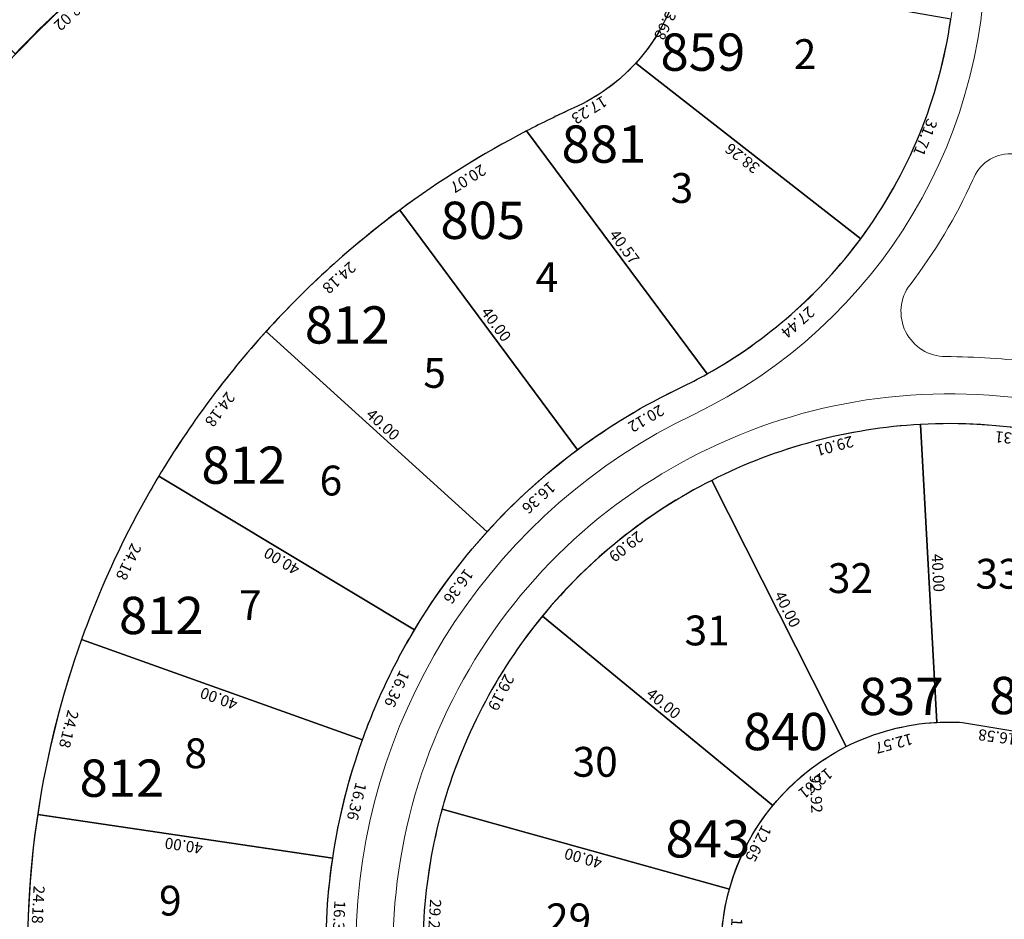
# Model space of a CAD drawing. Units: inches. Extents: x -7079 to -4761, y 1163 to 2454.
# Drawn here: x -6548 to -6416, y 2221 to 2342 of the extents above; entities that cross this region are included whole.
import ezdxf

# ---------------------------------------------------------------- set-up
doc = ezdxf.new("R2010")
doc.units = ezdxf.units.IN
doc.header["$MEASUREMENT"] = 0
doc.layers.get('Defpoints').update_dxf_attribs({"lineweight": 13})
for name, color, linetype in [('COTAS', 241, 'Continuous'), ('SL base$0$calles ppales', 10, 'Continuous'), ('SL base$0$lotes', 5, 'Continuous'), ('SL base$0$sup lotes', 7, 'Continuous')]:
    doc.layers.add(name, color=color, linetype=linetype)
doc.layers.add('HS-Base$0$proyecto nros de lote', color=7, linetype='Continuous', lineweight=9)
doc.layers.add('SL base$0$manzanas', color=57, linetype='Continuous', lineweight=5)
doc.layers.add('SL base$0$area de cada lote', color=1, linetype='Continuous', plot=False)
doc.styles.add('HS-Base$0$referencias', font='ARIALN.TTF', dxfattribs={"height": 2})
doc.styles.add('SL base$0$referencias', font='ARIALN.TTF', dxfattribs={"height": 2})
doc.styles.get("Standard").update_dxf_attribs({"font": 'arial.ttf'})
doc.dimstyles.get("Standard").update_dxf_attribs({"dimtxt": 0.18, "dimasz": 0.18, "dimexe": 0.18, "dimexo": 0.0625, "dimgap": 0.09, "dimtad": 0, "dimtih": 1, "dimtoh": 1, "dimdec": 4, "dimzin": 0, "dimdsep": 46, "dimtxsty": 'Standard', "dimcen": 0.09, "dimadec": 0, "dimazin": 0, "dimtfac": 1, "dimtdec": 4, "dimtofl": 0, "dimtmove": 0, "dimatfit": 3, "dimfxl": 1, "dimtolj": 1, "dimtzin": 0, "dimarcsym": 0})

# ---------------------------------------------------------------- blocks, each defined once
blk = doc.blocks.new('*D2876')
at = {"layer": 'Defpoints', "color": 0, "transparency": 16777216}
for p in [(-6459.56, 2347.93), (-6465.67, 2335.69), (-6465.67, 2335.69)]:
    blk.add_point(p, dxfattribs=at)
at = {"layer": 'COTAS', "color": 0, "transparency": 16777216, "insert": (-6461.48, 2341.24), "char_height": 1.5, "attachment_point": 5, "rotation": 243.4848}
blk.add_mtext('\\A1;13.68', dxfattribs=at)
blk = doc.blocks.new('_None')
blk = doc.blocks.new('*D2877')
at = {"layer": 'Defpoints', "color": 0, "transparency": 16777216}
for p in [(-6423.4, 2341.46), (-6435.51, 2312.15), (-6434.06, 2311.55)]:
    blk.add_point(p, dxfattribs=at)
at = {"layer": 'COTAS', "color": 0, "transparency": 16777216, "insert": (-6426.83, 2325.72), "char_height": 1.5, "attachment_point": 5, "rotation": 247.5615}
blk.add_mtext('\\A1;31.71', dxfattribs=at)
blk = doc.blocks.new('*D2007')
at = {"layer": 'Defpoints', "color": 0, "transparency": 16777216}
for p in [(-6465.67, 2335.69), (-6435.51, 2312.15), (-6435.51, 2312.15)]:
    blk.add_point(p, dxfattribs=at)
at = {"layer": 'COTAS', "color": 0, "transparency": 16777216, "insert": (-6451.37, 2322.92), "char_height": 1.5, "attachment_point": 5, "rotation": 142.0352}
blk.add_mtext('\\A1;38.26', dxfattribs=at)
blk = doc.blocks.new('*D2878')
at = {"layer": 'Defpoints', "color": 0, "transparency": 16777216}
for p in [(-6435.51, 2312.15), (-6456.11, 2294.02), (-6455.06, 2292.82)]:
    blk.add_point(p, dxfattribs=at)
at = {"layer": 'COTAS', "color": 0, "transparency": 16777216, "insert": (-6443.93, 2300.94), "char_height": 1.5, "attachment_point": 5, "rotation": 221.3346}
blk.add_mtext('\\A1;27.44', dxfattribs=at)
blk = doc.blocks.new('*D2879')
at = {"layer": 'Defpoints', "color": 0, "transparency": 16777216}
for p in [(-6465.67, 2335.69), (-6480.31, 2326.59), (-6479.89, 2325.92)]:
    blk.add_point(p, dxfattribs=at)
at = {"layer": 'COTAS', "color": 0, "transparency": 16777216, "insert": (-6471.9, 2329.39), "char_height": 1.5, "attachment_point": 5, "rotation": 211.869}
blk.add_mtext('\\A1;17.23', dxfattribs=at)
blk = doc.blocks.new('*D2880')
at = {"layer": 'Defpoints', "color": 0, "transparency": 16777216}
for p in [(-6480.31, 2326.59), (-6497.33, 2315.97), (-6497.33, 2315.97)]:
    blk.add_point(p, dxfattribs=at)
at = {"layer": 'COTAS', "color": 0, "transparency": 16777216, "insert": (-6488.15, 2320.2), "char_height": 1.5, "attachment_point": 5, "rotation": 211.9518}
blk.add_mtext('\\A1;20.07', dxfattribs=at)
blk = doc.blocks.new('*D2881')
at = {"layer": 'Defpoints', "color": 0, "transparency": 16777216}
for p in [(-6456.22, 2294.2), (-6456.11, 2294.02), (-6473.48, 2283.87)]:
    blk.add_point(p, dxfattribs=at)
at = {"layer": 'COTAS', "color": 0, "transparency": 16777216, "insert": (-6464.27, 2288.03), "char_height": 1.5, "attachment_point": 5, "rotation": 210.3158}
blk.add_mtext('\\A1;20.12', dxfattribs=at)
blk = doc.blocks.new('*D2008')
at = {"layer": 'Defpoints', "color": 0, "transparency": 16777216}
for p in [(-6480.31, 2326.59), (-6480.31, 2326.59), (-6456.11, 2294.02)]:
    blk.add_point(p, dxfattribs=at)
at = {"layer": 'COTAS', "color": 0, "transparency": 16777216, "insert": (-6467.19, 2311.06), "char_height": 1.5, "attachment_point": 5, "rotation": 306.6078}
blk.add_mtext('\\A1;40.57', dxfattribs=at)
blk = doc.blocks.new('*D2009')
at = {"layer": 'Defpoints', "color": 0, "transparency": 16777216}
for p in [(-6497.33, 2315.97), (-6473.48, 2283.86), (-6473.48, 2283.86)]:
    blk.add_point(p, dxfattribs=at)
at = {"layer": 'COTAS', "color": 0, "transparency": 16777216, "insert": (-6484.39, 2300.67), "char_height": 1.5, "attachment_point": 5, "rotation": 306.6065}
blk.add_mtext('\\A1;40.00', dxfattribs=at)
blk = doc.blocks.new('*D2882')
at = {"layer": 'Defpoints', "color": 0, "transparency": 16777216}
for p in [(-6497.33, 2315.97), (-6515.24, 2299.72), (-6515.24, 2299.72)]:
    blk.add_point(p, dxfattribs=at)
at = {"layer": 'COTAS', "color": 0, "transparency": 16777216, "insert": (-6505.44, 2306.9), "char_height": 1.5, "attachment_point": 5, "rotation": 222.2224}
blk.add_mtext('\\A1;24.18', dxfattribs=at)
blk = doc.blocks.new('*D2883')
at = {"layer": 'Defpoints', "color": 0, "transparency": 16777216}
for p in [(-6515.24, 2299.72), (-6485.59, 2272.87), (-6485.59, 2272.87)]:
    blk.add_point(p, dxfattribs=at)
at = {"layer": 'COTAS', "color": 0, "transparency": 16777216, "insert": (-6499.57, 2287.23), "char_height": 1.5, "attachment_point": 5, "rotation": 317.8364}
blk.add_mtext('\\A1;40.00', dxfattribs=at)
blk = doc.blocks.new('*D2010')
at = {"layer": 'Defpoints', "color": 0, "transparency": 16777216}
for p in [(-6473.48, 2283.86), (-6473.48, 2283.86), (-6485.59, 2272.87)]:
    blk.add_point(p, dxfattribs=at)
at = {"layer": 'COTAS', "color": 0, "transparency": 16777216, "insert": (-6478.68, 2277.42), "char_height": 1.5, "attachment_point": 5, "rotation": 222.2223}
blk.add_mtext('\\A1;16.36', dxfattribs=at)
blk = doc.blocks.new('*D2884')
at = {"layer": 'Defpoints', "color": 0, "transparency": 16777216}
for p in [(-6515.24, 2299.72), (-6529.64, 2280.29), (-6529.64, 2280.29)]:
    blk.add_point(p, dxfattribs=at)
at = {"layer": 'COTAS', "color": 0, "transparency": 16777216, "insert": (-6521.42, 2289.25), "char_height": 1.5, "attachment_point": 5, "rotation": 233.4504}
blk.add_mtext('\\A1;24.18', dxfattribs=at)
blk = doc.blocks.new('*D2011')
at = {"layer": 'Defpoints', "color": 0, "transparency": 16777216}
for p in [(-6529.64, 2280.29), (-6495.33, 2259.72), (-6495.33, 2259.72)]:
    blk.add_point(p, dxfattribs=at)
at = {"layer": 'COTAS', "color": 0, "transparency": 16777216, "insert": (-6513.14, 2268.92), "char_height": 1.5, "attachment_point": 5, "rotation": 149.0636}
blk.add_mtext('\\A1;40.00', dxfattribs=at)
blk = doc.blocks.new('*D2012')
at = {"layer": 'Defpoints', "color": 0, "transparency": 16777216}
for p in [(-6485.59, 2272.87), (-6485.59, 2272.87), (-6495.33, 2259.73)]:
    blk.add_point(p, dxfattribs=at)
at = {"layer": 'COTAS', "color": 0, "transparency": 16777216, "insert": (-6489.44, 2265.54), "char_height": 1.5, "attachment_point": 5, "rotation": 233.4506}
blk.add_mtext('\\A1;16.36', dxfattribs=at)
blk = doc.blocks.new('*D2013')
at = {"layer": 'Defpoints', "color": 0, "transparency": 16777216}
for p in [(-6495.33, 2259.73), (-6502.33, 2244.94), (-6502.33, 2244.94)]:
    blk.add_point(p, dxfattribs=at)
at = {"layer": 'COTAS', "color": 0, "transparency": 16777216, "insert": (-6497.69, 2251.79), "char_height": 1.5, "attachment_point": 5, "rotation": 244.6791}
blk.add_mtext('\\A1;16.36', dxfattribs=at)
blk = doc.blocks.new('*D2885')
at = {"layer": 'Defpoints', "color": 0, "transparency": 16777216}
for p in [(-6529.64, 2280.29), (-6539.99, 2258.43), (-6539.99, 2258.43)]:
    blk.add_point(p, dxfattribs=at)
at = {"layer": 'COTAS', "color": 0, "transparency": 16777216, "insert": (-6533.67, 2268.82), "char_height": 1.5, "attachment_point": 5, "rotation": 244.6792}
blk.add_mtext('\\A1;24.18', dxfattribs=at)
blk = doc.blocks.new('*D2886')
at = {"layer": 'Defpoints', "color": 0, "transparency": 16777216}
for p in [(-6539.99, 2258.43), (-6502.33, 2244.94), (-6502.33, 2244.94)]:
    blk.add_point(p, dxfattribs=at)
at = {"layer": 'COTAS', "color": 0, "transparency": 16777216, "insert": (-6521.58, 2250.49), "char_height": 1.5, "attachment_point": 5, "rotation": 160.2935}
blk.add_mtext('\\A1;40.00', dxfattribs=at)
blk = doc.blocks.new('*D2887')
at = {"layer": 'Defpoints', "color": 0, "transparency": 16777216}
for p in [(-6539.99, 2258.43), (-6545.87, 2234.97), (-6545.87, 2234.97)]:
    blk.add_point(p, dxfattribs=at)
at = {"layer": 'COTAS', "color": 0, "transparency": 16777216, "insert": (-6541.7, 2246.39), "char_height": 1.5, "attachment_point": 5, "rotation": 255.9078}
blk.add_mtext('\\A1;24.18', dxfattribs=at)
blk = doc.blocks.new('*D2014')
at = {"layer": 'Defpoints', "color": 0, "transparency": 16777216}
for p in [(-6502.33, 2244.94), (-6506.31, 2229.07), (-6506.31, 2229.07)]:
    blk.add_point(p, dxfattribs=at)
at = {"layer": 'COTAS', "color": 0, "transparency": 16777216, "insert": (-6503.09, 2236.7), "char_height": 1.5, "attachment_point": 5, "rotation": 255.9077}
blk.add_mtext('\\A1;16.36', dxfattribs=at)
blk = doc.blocks.new('*D2888')
at = {"layer": 'Defpoints', "color": 0, "transparency": 16777216}
for p in [(-6545.87, 2234.97), (-6545.87, 2234.97), (-6506.31, 2229.07)]:
    blk.add_point(p, dxfattribs=at)
at = {"layer": 'COTAS', "color": 0, "transparency": 16777216, "insert": (-6526.28, 2230.77), "char_height": 1.5, "attachment_point": 5, "rotation": 171.5221}
blk.add_mtext('\\A1;40.00', dxfattribs=at)
blk = doc.blocks.new('*D2889')
at = {"layer": 'Defpoints', "color": 0, "transparency": 16777216}
for p in [(-6506.31, 2229.07), (-6506.31, 2229.07), (-6507.13, 2212.74)]:
    blk.add_point(p, dxfattribs=at)
at = {"layer": 'COTAS', "color": 0, "transparency": 16777216, "insert": (-6505.46, 2220.84), "char_height": 1.5, "attachment_point": 5, "rotation": 267.1363}
blk.add_mtext('\\A1;16.36', dxfattribs=at)
blk = doc.blocks.new('*D2893')
at = {"layer": 'Defpoints', "color": 0, "transparency": 16777216}
for p in [(-6502.65, 2244.02), (-6499.26, 2181.14), (-6499.26, 2181.14)]:
    blk.add_point(p, dxfattribs=at)
at = {"layer": 'COTAS', "color": 0, "transparency": 16777216, "insert": (-6499.69, 2212.65), "char_height": 1.5, "attachment_point": 5, "rotation": 273.0843}
blk.add_mtext('\\A1;62.97', dxfattribs=at)
blk = doc.blocks.new('*D2895')
at = {"layer": 'Defpoints', "color": 0, "transparency": 16777216}
for p in [(-6502.65, 2244.02), (-6502.65, 2244.02), (-6535.45, 2164.11)]:
    blk.add_point(p, dxfattribs=at)
at = {"layer": 'COTAS', "color": 0, "transparency": 16777216, "insert": (-6517.88, 2203.58), "char_height": 1.5, "attachment_point": 5, "rotation": 247.6832}
blk.add_mtext('\\A1;86.38', dxfattribs=at)
blk = doc.blocks.new('*D2934')
at = {"layer": 'Defpoints', "color": 0, "transparency": 16777216}
for p in [(-6444.99, 2284.04), (-6444.99, 2284.04), (-6440.51, 2191.23)]:
    blk.add_point(p, dxfattribs=at)
at = {"layer": 'COTAS', "color": 0, "transparency": 16777216, "insert": (-6441.49, 2237.7), "char_height": 1.5, "attachment_point": 5, "rotation": 272.7598}
blk.add_mtext('\\A1;92.92', dxfattribs=at)
blk = doc.blocks.new('*D3011')
at = {"layer": 'Defpoints', "color": 0, "transparency": 16777216}
for p in [(-6453.11, 2224.94), (-6453.11, 2224.94), (-6453.9, 2212.27)]:
    blk.add_point(p, dxfattribs=at)
at = {"layer": 'COTAS', "color": 0, "transparency": 16777216, "insert": (-6452.24, 2218.53), "char_height": 1.5, "attachment_point": 5, "rotation": 266.4423}
blk.add_mtext('\\A1;12.70', dxfattribs=at)
blk = doc.blocks.new('*D3012')
at = {"layer": 'Defpoints', "color": 0, "transparency": 16777216}
for p in [(-6447.85, 2236.47), (-6447.27, 2236.17), (-6453.11, 2224.94)]:
    blk.add_point(p, dxfattribs=at)
at = {"layer": 'COTAS', "color": 0, "transparency": 16777216, "insert": (-6449.23, 2231.06), "char_height": 1.5, "attachment_point": 5, "rotation": 242.5391}
blk.add_mtext('\\A1;12.65', dxfattribs=at)
blk = doc.blocks.new('*D3013')
at = {"layer": 'Defpoints', "color": 0, "transparency": 16777216}
for p in [(-6437.44, 2244.06), (-6437.44, 2244.06), (-6447.27, 2236.17)]:
    blk.add_point(p, dxfattribs=at)
at = {"layer": 'COTAS', "color": 0, "transparency": 16777216, "insert": (-6441.56, 2239.12), "char_height": 1.5, "attachment_point": 5, "rotation": 218.7206}
blk.add_mtext('\\A1;12.61', dxfattribs=at)
blk = doc.blocks.new('*D3015')
at = {"layer": 'Defpoints', "color": 0, "transparency": 16777216}
for p in [(-6493, 2235.74), (-6491.65, 2235.65), (-6493.46, 2206.42)]:
    blk.add_point(p, dxfattribs=at)
at = {"layer": 'COTAS', "color": 0, "transparency": 16777216, "insert": (-6492.65, 2221.04), "char_height": 1.5, "attachment_point": 5, "rotation": 266.4423}
blk.add_mtext('\\A1;29.29', dxfattribs=at)
blk = doc.blocks.new('*D2047')
at = {"layer": 'Defpoints', "color": 0, "transparency": 16777216}
for p in [(-6479.49, 2262.23), (-6478.19, 2261.55), (-6491.65, 2235.65)]:
    blk.add_point(p, dxfattribs=at)
at = {"layer": 'COTAS', "color": 0, "transparency": 16777216, "insert": (-6483.73, 2251.31), "char_height": 1.5, "attachment_point": 5, "rotation": 242.5391}
blk.add_mtext('\\A1;29.19', dxfattribs=at)
blk = doc.blocks.new('*D2048')
at = {"layer": 'Defpoints', "color": 0, "transparency": 16777216}
for p in [(-6491.6, 2235.81), (-6453.11, 2224.94), (-6453.13, 2224.87)]:
    blk.add_point(p, dxfattribs=at)
at = {"layer": 'COTAS', "color": 0, "transparency": 16777216, "insert": (-6472.72, 2229.08), "char_height": 1.5, "attachment_point": 5, "rotation": 164.2414}
blk.add_mtext('\\A1;40.00', dxfattribs=at)
blk = doc.blocks.new('*D3016')
at = {"layer": 'Defpoints', "color": 0, "transparency": 16777216}
for p in [(-6478.19, 2261.55), (-6447.27, 2236.17), (-6447.27, 2236.17)]:
    blk.add_point(p, dxfattribs=at)
at = {"layer": 'COTAS', "color": 0, "transparency": 16777216, "insert": (-6461.93, 2249.84), "char_height": 1.5, "attachment_point": 5, "rotation": 320.6089}
blk.add_mtext('\\A1;40.00', dxfattribs=at)
blk = doc.blocks.new('*D3017')
at = {"layer": 'Defpoints', "color": 0, "transparency": 16777216}
for p in [(-6425.29, 2247.3), (-6425.29, 2247.3), (-6437.44, 2244.06)]:
    blk.add_point(p, dxfattribs=at)
at = {"layer": 'COTAS', "color": 0, "transparency": 16777216, "insert": (-6431.04, 2244.46), "char_height": 1.5, "attachment_point": 5, "rotation": 194.9781}
blk.add_mtext('\\A1;12.57', dxfattribs=at)
blk = doc.blocks.new('*D3018')
at = {"layer": 'Defpoints', "color": 0, "transparency": 16777216}
for p in [(-6427.85, 2288.65), (-6427.47, 2287.25), (-6455.49, 2279.75)]:
    blk.add_point(p, dxfattribs=at)
at = {"layer": 'COTAS', "color": 0, "transparency": 16777216, "insert": (-6438.99, 2284.36), "char_height": 1.5, "attachment_point": 5, "rotation": 194.9781}
blk.add_mtext('\\A1;29.01', dxfattribs=at)
blk = doc.blocks.new('*D2050')
at = {"layer": 'Defpoints', "color": 0, "transparency": 16777216}
for p in [(-6455.49, 2279.75), (-6479.13, 2262.73), (-6478.19, 2261.55)]:
    blk.add_point(p, dxfattribs=at)
at = {"layer": 'COTAS', "color": 0, "transparency": 16777216, "insert": (-6466.98, 2270.86), "char_height": 1.5, "attachment_point": 5, "rotation": 218.7206}
blk.add_mtext('\\A1;29.09', dxfattribs=at)
blk = doc.blocks.new('*D2051')
at = {"layer": 'Defpoints', "color": 0, "transparency": 16777216}
for p in [(-6455.49, 2279.75), (-6437.44, 2244.06), (-6437.44, 2244.06)]:
    blk.add_point(p, dxfattribs=at)
at = {"layer": 'COTAS', "color": 0, "transparency": 16777216, "insert": (-6445.33, 2262.47), "char_height": 1.5, "attachment_point": 5, "rotation": 296.8323}
blk.add_mtext('\\A1;40.00', dxfattribs=at)
blk = doc.blocks.new('*D2052')
at = {"layer": 'Defpoints', "color": 0, "transparency": 16777216}
for p in [(-6425.24, 2247.68), (-6425.29, 2247.3), (-6408.85, 2245.12)]:
    blk.add_point(p, dxfattribs=at)
at = {"layer": 'COTAS', "color": 0, "transparency": 16777216, "insert": (-6417.19, 2245.33), "char_height": 1.5, "attachment_point": 5, "rotation": 172.423}
blk.add_mtext('\\A1;16.58', dxfattribs=at)
blk = doc.blocks.new('*D3020')
at = {"layer": 'Defpoints', "color": 0, "transparency": 16777216}
for p in [(-6427.47, 2287.25), (-6402.29, 2284.74), (-6402.22, 2285.37)]:
    blk.add_point(p, dxfattribs=at)
at = {"layer": 'COTAS', "color": 0, "transparency": 16777216, "insert": (-6414.94, 2285.36), "char_height": 1.5, "attachment_point": 5, "rotation": 174.3091}
blk.add_mtext('\\A1;25.31', dxfattribs=at)
blk = doc.blocks.new('*D2494')
at = {"layer": 'Defpoints', "color": 0, "transparency": 16777216}
for p in [(-6535.77, 2349.26), (-6535.77, 2349.26), (-6548.91, 2336.92)]:
    blk.add_point(p, dxfattribs=at)
at = {"layer": 'COTAS', "color": 0, "transparency": 16777216, "insert": (-6541.47, 2342.17), "char_height": 1.5, "attachment_point": 5, "rotation": 223.2168}
blk.add_mtext('\\A1;18.02', dxfattribs=at)
blk = doc.blocks.new('*D3747')
at = {"layer": 'Defpoints', "color": 0, "transparency": 16777216}
for p in [(-6545.87, 2234.97), (-6547.67, 2210.85), (-6547.08, 2210.82)]:
    blk.add_point(p, dxfattribs=at)
at = {"layer": 'COTAS', "color": 0, "transparency": 16777216, "insert": (-6545.8, 2222.86), "char_height": 1.5, "attachment_point": 5, "rotation": 267.1364}
blk.add_mtext('\\A1;24.18', dxfattribs=at)
blk = doc.blocks.new('*D3867')
at = {"layer": 'Defpoints', "color": 0, "transparency": 16777216}
for p in [(-6427.47, 2287.25), (-6425.29, 2247.3), (-6425.29, 2247.3)]:
    blk.add_point(p, dxfattribs=at)
at = {"layer": 'COTAS', "color": 0, "transparency": 16777216, "insert": (-6425.12, 2267.34), "char_height": 1.5, "attachment_point": 5, "rotation": 273.1243}
blk.add_mtext('\\A1;40.00', dxfattribs=at)

msp = doc.modelspace()

# ---------------------------------------------------------------- linework, layer by layer
at = {"layer": 'SL base$0$area de cada lote', "lineweight": 30}
for points in [[(-6561.611, 2379.798, 0.025974), (-6577.773, 2364.612), (-6548.907, 2336.922, -0.025974), (-6535.771, 2349.265)], [(-6423.431, 2341.557), (-6459.564, 2347.925, -0.1394425), (-6465.671, 2335.686), (-6435.506, 2312.148, 0.1241707)], [(-6435.506, 2312.148), (-6465.671, 2335.686, -0.1020947), (-6473.976, 2329.685, 0.0138327), (-6480.305, 2326.587), (-6456.113, 2294.022, 0.1067588)], [(-6480.305, 2326.587, 0.0406537), (-6497.331, 2315.968), (-6473.478, 2283.859, -0.0481804), (-6459.713, 2292.16, 0.015591), (-6456.113, 2294.022)], [(-6497.331, 2315.968, 0.0490331), (-6515.241, 2299.716), (-6485.592, 2272.867, -0.0490331), (-6473.478, 2283.859)], [(-6515.241, 2299.716, 0.0490331), (-6529.643, 2280.288), (-6495.333, 2259.726, -0.0490332), (-6485.592, 2272.867)], [(-6427.471, 2287.245, 0.1038181), (-6455.492, 2279.749), (-6437.437, 2244.056, -0.1038181), (-6425.291, 2247.305)], [(-6402.286, 2284.736, -0.0007434), (-6411.402, 2286.285, 0.0571876), (-6427.471, 2287.245), (-6425.291, 2247.305, -0.0281611), (-6421.847, 2247.299, 0.0009888), (-6408.853, 2245.118)], [(-6529.643, 2280.288, 0.0147638), (-6533.208, 2273.921, 0.0342446), (-6539.986, 2258.428), (-6502.329, 2244.94, -0.0269184), (-6498.844, 2253.233, -0.0220856), (-6495.333, 2259.726)], [(-6455.492, 2279.749, 0.1041188), (-6478.187, 2261.553), (-6447.273, 2236.169, -0.1041188), (-6437.437, 2244.056)], [(-6478.187, 2261.553, 0.1044887), (-6491.647, 2235.653), (-6453.108, 2224.943, -0.1044887), (-6447.273, 2236.169)], [(-6502.329, 2244.94), (-6539.986, 2258.428, 0.0490331), (-6545.874, 2234.971), (-6506.312, 2229.074, -0.0490332)], [(-6453.108, 2224.943), (-6491.647, 2235.653, 0.1048659), (-6493.465, 2206.417), (-6453.895, 2212.271, -0.1048659)], [(-6506.312, 2229.074), (-6545.874, 2234.971, 0.0490331), (-6547.083, 2210.818), (-6507.129, 2212.737, -0.0490332)]]:
    msp.add_lwpolyline(points, format="xyb", close=True, dxfattribs=at)
at = {"layer": 'SL base$0$calles ppales'}
for points in [[(-6645.784, 2230.155, -0.2725625), (-6519.792, 2417.505, -0.2724014)], [(-6643.788, 2230.036, -0.2725794), (-6518.915, 2415.708, -0.2724169)]]:
    msp.add_lwpolyline(points, format="xyb", dxfattribs=at)
at = {"layer": 'SL base$0$lotes'}
for p, q in [((-6465.671, 2335.686), (-6435.506, 2312.148)), ((-6456.113, 2294.022), (-6480.305, 2326.587)), ((-6473.478, 2283.859), (-6497.331, 2315.968)), ((-6485.592, 2272.867), (-6515.241, 2299.716)), ((-6425.291, 2247.305), (-6427.471, 2287.245)), ((-6495.333, 2259.726), (-6529.643, 2280.288)), ((-6437.437, 2244.056), (-6455.492, 2279.749)), ((-6447.273, 2236.169), (-6478.187, 2261.553)), ((-6502.329, 2244.94), (-6539.986, 2258.428)), ((-6453.108, 2224.943), (-6491.647, 2235.653)), ((-6506.312, 2229.074), (-6545.874, 2234.971))]:
    msp.add_line(p, q, dxfattribs=at)
at = {"layer": 'SL base$0$manzanas'}
for points in [[(-6369.685, 2105.538, 0.0556556), (-6346.484, 2120.174, 1.0000077), (-6404.525, 2192.839, -1.4542565), (-6421.847, 2247.299, 0.0155505), (-6216.625, 2218.979, 0.9997647), (-6206.869, 2311.466, -0.0116472), (-6347.777, 2329.657, -1), (-6340.221, 2379.083, 0.0576114), (-5777.528, 2347.924)], [(-6340.221, 2379.083, 0.0576114), (-5777.528, 2347.924, -1.0315476), (-5776.27, 2297.952, 0.1795613), (-6315.279, 2081.107, -1.0988939), (-6504.686, 2370.17, -1.0988939)], [(-6463.153, 2366.134, -0.4523832), (-6473.343, 2329.99, 0.0014215), (-6473.976, 2329.685)], [(-6473.976, 2329.685, 0.0345977), (-6476.98, 2328.241, 0.1622965), (-6533.208, 2273.921)], [(-6533.208, 2273.921, 0.3247751), (-6511.906, 2130.242, 0.3247751)]]:
    msp.add_lwpolyline(points, format="xyb", dxfattribs=at)
msp.add_lwpolyline([(-6412.19, 2295.552, 0.0006957), (-6403.703, 2294.103, 0.7669047), (-6398.693, 2303.722, -0.0677749), (-6410.31, 2319.966, 0.6967265), (-6420.47, 2320.027, -0.0554769), (-6428.881, 2305.982, 0.6205526), (-6424.104, 2296.349, -0.0299085)], format="xyb", close=True, dxfattribs=at)
for centre, radius, start, end in [((-6423.624, 2216.749), 229.601, 117.13742, 176.54935), ((-6423.624, 2216.749), 226.801, 115.57422, 176.55232), ((-6487.772, 2350.791), 65, 295.57422, 115.57422), ((-6423.624, 2216.749), 216.401, 115.57422, 175.61374), ((-6423.624, 2216.749), 213.601, 115.57422, 175.60634), ((-6487.772, 2350.791), 69, 295.57421, 2.82784), ((-6423.624, 2216.749), 83.601, 115.57407, 154.12565), ((-6423.624, 2216.749), 74.601, 80.03664, 299.5885), ((-6423.624, 2216.749), 79.601, 115.57407, 300.48307), ((-6423.624, 2216.749), 70.601, 80.03168, 297.97409), ((-6423.624, 2216.749), 83.601, 154.12565, 222.86196), ((-6423.624, 2216.749), 216.401, 177.72927, 266.35663), ((-6423.624, 2216.749), 213.601, 177.73667, 266.35554)]:
    msp.add_arc(centre, radius, start, end, dxfattribs=at)

# ---------------------------------------------------------------- texts
at = {"layer": 'HS-Base$0$proyecto nros de lote', "color": 250, "lineweight": 0, "char_height": 4, "width": 5.70018, "attachment_point": 1, "style": 'HS-Base$0$referencias'}
for s, insert in [('2', (-6444.481, 2338.892)), ('3', (-6460.998, 2320.941)), ('4', (-6479.108, 2308.982)), ('5', (-6494.156, 2296.152)), ('6', (-6508.067, 2281.722)), ('32', (-6439.909, 2268.642)), ('33', (-6420.108, 2269.225)), ('7', (-6518.86, 2265.019)), ('31', (-6459.124, 2261.624)), ('8', (-6526.203, 2245.157)), ('30', (-6474.145, 2244.01)), ('9', (-6529.594, 2225.403)), ('29', (-6477.704, 2223.023))]:
    msp.add_mtext(s, dxfattribs=dict(at, insert=insert))
at = {"layer": 'SL base$0$sup lotes', "lineweight": 30, "char_height": 5, "width": 20.92203, "attachment_point": 1, "style": 'SL base$0$referencias'}
for s, insert in [('859', (-6462.356, 2339.66)), ('881', (-6475.626, 2327.332)), ('805', (-6491.868, 2317.112)), ('812', (-6510.057, 2303.084)), ('812', (-6523.916, 2284.285)), ('812', (-6534.969, 2264.136)), ('837', (-6435.752, 2253.28)), ('842', (-6418.26, 2253.401)), ('840', (-6451.272, 2248.569)), ('812', (-6540.254, 2242.32)), ('843', (-6461.673, 2234.185))]:
    msp.add_mtext(s, dxfattribs=dict(at, insert=insert))

# ---------------------------------------------------------------- dimensions: what is measured, and where the dimension line sits
at = {"layer": 'COTAS'}
for p1, p2, distance, picture, middle in [((-6548.9066, 2336.9224), (-6535.771, 2349.2647), 0, '*D2494', (-6541.472, 2342.171)), ((-6459.564, 2347.925), (-6465.671, 2335.686), 0, '*D2876', (-6461.485, 2341.24)), ((-6423.403, 2341.458), (-6435.506, 2312.148), 1.57, '*D2877', (-6426.833, 2325.721)), ((-6465.671, 2335.686), (-6480.305, 2326.587), 0.787, '*D2879', (-6471.904, 2329.393)), ((-6465.671, 2335.686), (-6435.506, 2312.148), 0, '*D2007', (-6451.368, 2322.918)), ((-6480.305, 2326.587), (-6497.331, 2315.968), 0, '*D2880', (-6488.148, 2320.204)), ((-6456.113, 2294.022), (-6480.305, 2326.587), 0, '*D2008', (-6467.193, 2311.06)), ((-6497.332, 2315.967), (-6515.241, 2299.716), 0, '*D2882', (-6505.436, 2306.905)), ((-6497.331, 2315.968), (-6473.479, 2283.858), 0, '*D2009', (-6484.389, 2300.668)), ((-6435.506, 2312.148), (-6456.113, 2294.022), 1.599, '*D2878', (-6443.926, 2300.944)), ((-6515.241, 2299.716), (-6529.643, 2280.288), 0, '*D2884', (-6521.425, 2289.248)), ((-6515.241, 2299.716), (-6485.592, 2272.867), 0, '*D2883', (-6499.566, 2287.23)), ((-6473.483, 2283.866), (-6456.113, 2294.022), 0.211, '*D2881', (-6464.266, 2288.033)), ((-6427.471, 2287.245), (-6402.286, 2284.736), 0.637, '*D3020', (-6414.941, 2285.365)), ((-6427.471, 2287.245), (-6425.291, 2247.305), 0, '*D3867', (-6425.117, 2267.344)), ((-6485.592, 2272.866), (-6473.478, 2283.859), 0, '*D2010', (-6478.684, 2277.425)), ((-6440.515, 2191.232), (-6444.988, 2284.04), 0, '*D2934', (-6441.487, 2237.697)), ((-6529.643, 2280.288), (-6539.986, 2258.428), 0, '*D2885', (-6533.67, 2268.817)), ((-6529.643, 2280.288), (-6495.333, 2259.725), 0, '*D2011', (-6513.139, 2268.921)), ((-6455.492, 2279.749), (-6437.437, 2244.056), 0, '*D2051', (-6445.335, 2262.474)), ((-6495.333, 2259.726), (-6485.592, 2272.867), 0, '*D2012', (-6489.445, 2265.542)), ((-6478.187, 2261.553), (-6447.273, 2236.169), 0, '*D3016', (-6461.927, 2249.84)), ((-6495.333, 2259.726), (-6502.329, 2244.94), 0, '*D2013', (-6497.686, 2251.791)), ((-6539.986, 2258.428), (-6545.874, 2234.971), 0, '*D2887', (-6541.702, 2246.391)), ((-6539.986, 2258.428), (-6502.329, 2244.94), 0, '*D2886', (-6521.584, 2250.492)), ((-6408.853, 2245.118), (-6425.291, 2247.305), -0.374, '*D2052', (-6417.19, 2245.328)), ((-6437.437, 2244.056), (-6425.291, 2247.305), 0, '*D3017', (-6431.037, 2244.457)), ((-6502.329, 2244.94), (-6506.312, 2229.074), 0, '*D2014', (-6503.092, 2236.699)), ((-6535.454, 2164.107), (-6502.652, 2244.021), 0, '*D2895', (-6517.882, 2203.583)), ((-6502.652, 2244.021), (-6499.264, 2181.143), 0, '*D2893', (-6499.694, 2212.65)), ((-6447.273, 2236.169), (-6437.437, 2244.056), 0, '*D3013', (-6441.563, 2239.125)), ((-6493.465, 2206.417), (-6491.647, 2235.653), 1.356, '*D3015', (-6492.646, 2221.04)), ((-6491.604, 2235.806), (-6453.108, 2224.943), -0.08, '*D2048', (-6472.721, 2229.08)), ((-6545.874, 2234.971), (-6547.083, 2210.818), -0.588, '*D3747', (-6545.802, 2222.861)), ((-6506.312, 2229.074), (-6545.874, 2234.971), 0, '*D2888', (-6526.28, 2230.771)), ((-6507.129, 2212.737), (-6506.312, 2229.074), 0, '*D2889', (-6505.455, 2220.842)), ((-6453.895, 2212.271), (-6453.108, 2224.943), 0, '*D3011', (-6452.238, 2218.528))]:
    dim = msp.add_aligned_dim(p1=p1, p2=p2, distance=distance, dimstyle='Standard', override={"dimtxt": 1.5, "dimgap": 0.5, "dimtad": 1, "dimtih": 0, "dimdec": 2, "dimblk1": 'None', "dimblk2": 'None', "dimsah": 1, "dimse1": 1, "dimse2": 1, "dimsd1": 1, "dimsd2": 1}, dxfattribs=at)
    dim.commit()
    dim.dimension.update_dxf_attribs({"geometry": picture, "text_midpoint": middle})
for base, p1, p2, angle, picture, middle in [((-6427.848, 2288.653), (-6455.492, 2279.749), (-6427.471, 2287.245), 14.97806, '*D3018', (-6439.322, 2285.583)), ((-6479.134, 2262.735), (-6455.492, 2279.749), (-6478.187, 2261.553), 218.72057, '*D2050', (-6467.771, 2271.845)), ((-6479.485, 2262.228), (-6491.647, 2235.653), (-6478.187, 2261.553), 62.53909, '*D2047', (-6484.857, 2251.893)), ((-6447.848, 2236.468), (-6453.108, 2224.943), (-6447.273, 2236.169), 62.53909, '*D3012', (-6450.356, 2231.643))]:
    dim = msp.add_linear_dim(base=base, p1=p1, p2=p2, angle=angle, dimstyle='Standard', override={"dimtxt": 1.5, "dimgap": 0.5, "dimtad": 1, "dimtih": 0, "dimdec": 2, "dimblk1": 'None', "dimblk2": 'None', "dimsah": 1, "dimse1": 1, "dimse2": 1, "dimsd1": 1, "dimsd2": 1}, dxfattribs=at)
    dim.commit()
    dim.dimension.update_dxf_attribs({"geometry": picture, "text_midpoint": middle, "dimtype": 161})

doc.saveas('drawing.dxf')
